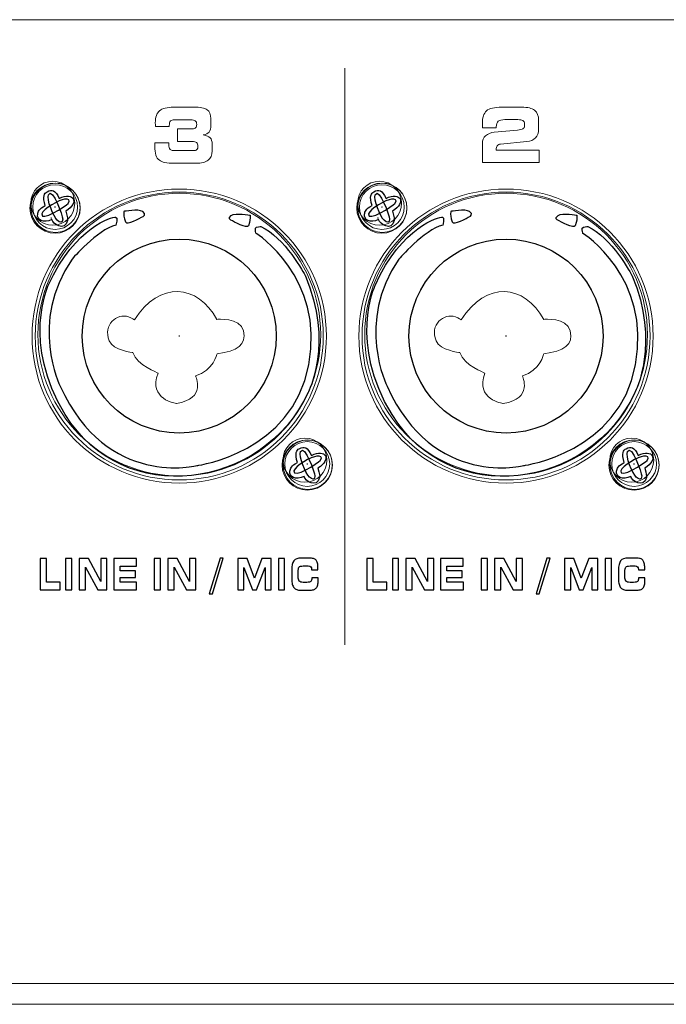
# Model space of a CAD drawing. Units: millimetres. Extents: x 0 to 1543, y -226 to 1051.
# Drawn here: x 568 to 620, y 359 to 438 of the extents above; entities that cross this region are included whole.
import ezdxf

# ---------------------------------------------------------------- set-up
doc = ezdxf.new("R2010")
doc.units = ezdxf.units.MM

msp = doc.modelspace()

# ---------------------------------------------------------------- hatches: boundary and pattern name
at = {"transparency": 33554687}
h = msp.add_hatch(color=256, dxfattribs=at)
edge = h.paths.add_edge_path()
edge.add_arc((570.559, 423.336), 0.0103, 0, 360)
h = msp.add_hatch(color=256, dxfattribs=at)
edge = h.paths.add_edge_path()
edge.add_arc((596.841, 423.336), 0.0103, 0, 360)
h = msp.add_hatch(color=256, dxfattribs=at)
edge = h.paths.add_edge_path()
edge.add_arc((570.247, 422.449), 0.0103, 0, 360)
h = msp.add_hatch(color=256, dxfattribs=at)
edge = h.paths.add_edge_path()
edge.add_arc((596.529, 422.449), 0.0103, 0, 360)
h = msp.add_hatch(color=256, dxfattribs=at)
edge = h.paths.add_edge_path()
edge.add_arc((590.839, 402.658), 0.0103, 0, 360)
h = msp.add_hatch(color=256, dxfattribs=at)
edge = h.paths.add_edge_path()
edge.add_arc((617.121, 402.658), 0.0103, 0, 360)

# ---------------------------------------------------------------- linework, layer by layer
at = {"lineweight": 15}
for p, q in [((656.565, 438.417), (305.311, 438.417)), ((656.565, 360.844), (305.311, 360.844)), ((656.565, 359.176), (305.311, 359.176))]:
    msp.add_line(p, q, dxfattribs=at)
at = {"lineweight": 18}
msp.add_line((593.859, 434.508), (593.859, 388.109), dxfattribs=at)
for centre, radius in [((570.559, 423.336), 0.0103), ((596.841, 423.336), 0.0103), ((570.247, 422.449), 0.0103), ((596.529, 422.449), 0.0103), ((580.543, 412.955), 7.802), ((606.825, 412.955), 7.802), ((590.839, 402.658), 0.0103), ((617.121, 402.658), 0.0103)]:
    msp.add_circle(centre, radius)
at = {"lineweight": 9}
for centre, radius in [((580.543, 412.955), 7.802), ((606.825, 412.955), 7.802), ((580.546, 412.956), 0.0103), ((606.828, 412.956), 0.0103)]:
    msp.add_circle(centre, radius, dxfattribs=at)
for points, knots in [([(578.593, 428.514), (578.593, 428.514), (579.705, 428.511), (579.705, 428.511), (579.704, 428.495), (579.703, 428.475), (579.702, 428.453), (579.701, 428.43), (579.7, 428.4), (579.7, 428.361), (579.7, 428.171), (579.736, 428.044), (579.809, 427.977), (579.882, 427.912), (580.03, 427.878), (580.255, 427.878), (580.255, 427.878), (581.675, 427.878), (581.675, 427.878), (581.805, 427.878), (581.9, 427.905), (581.96, 427.96), (582.021, 428.014), (582.051, 428.102), (582.051, 428.222), (582.051, 428.364), (582.014, 428.467), (581.943, 428.529), (581.871, 428.591), (581.754, 428.623), (581.59, 428.623), (581.59, 428.623), (580.406, 428.623), (580.406, 428.623), (580.406, 428.623), (580.406, 429.627), (580.406, 429.627), (580.406, 429.627), (581.632, 429.627), (581.632, 429.627), (581.733, 429.627), (581.811, 429.658), (581.865, 429.719), (581.92, 429.78), (581.947, 429.867), (581.947, 429.979), (581.947, 430.121), (581.911, 430.221), (581.839, 430.279), (581.766, 430.337), (581.639, 430.366), (581.457, 430.366), (581.457, 430.366), (580.189, 430.366), (580.189, 430.366), (580.016, 430.366), (579.898, 430.332), (579.836, 430.264), (579.774, 430.196), (579.743, 430.072), (579.743, 429.89), (579.743, 429.89), (579.743, 429.834), (579.743, 429.834), (579.743, 429.834), (578.633, 429.834), (578.633, 429.834), (578.628, 429.912), (578.625, 429.972), (578.623, 430.012), (578.621, 430.052), (578.62, 430.088), (578.62, 430.117), (578.62, 430.569), (578.733, 430.892), (578.96, 431.085), (579.187, 431.28), (579.566, 431.377), (580.096, 431.377), (580.096, 431.377), (581.73, 431.377), (581.73, 431.377), (582.23, 431.377), (582.582, 431.307), (582.784, 431.168), (582.986, 431.03), (583.087, 430.791), (583.087, 430.452), (583.087, 430.452), (583.087, 429.938), (583.087, 429.938), (583.087, 429.675), (583.043, 429.488), (582.954, 429.376), (582.866, 429.264), (582.704, 429.186), (582.467, 429.14), (582.735, 429.095), (582.923, 429.018), (583.03, 428.91), (583.137, 428.802), (583.19, 428.636), (583.19, 428.41), (583.19, 428.41), (583.19, 427.857), (583.19, 427.857), (583.19, 427.519), (583.084, 427.269), (582.871, 427.109), (582.658, 426.948), (582.328, 426.867), (581.881, 426.867), (581.881, 426.867), (580.2, 426.867), (580.2, 426.867), (579.842, 426.867), (579.573, 426.885), (579.39, 426.922), (579.206, 426.958), (579.059, 427.02), (578.946, 427.107), (578.82, 427.203), (578.728, 427.34), (578.67, 427.519), (578.612, 427.697), (578.582, 427.93), (578.582, 428.215), (578.582, 428.279), (578.586, 428.372), (578.593, 428.496), (578.593, 428.496), (578.593, 428.514), (578.593, 428.514)], [0, 0, 0, 0, 1, 1, 1, 2, 2, 2, 3, 3, 3, 4, 4, 4, 5, 5, 5, 6, 6, 6, 7, 7, 7, 8, 8, 8, 9, 9, 9, 10, 10, 10, 11, 11, 11, 12, 12, 12, 13, 13, 13, 14, 14, 14, 15, 15, 15, 16, 16, 16, 17, 17, 17, 18, 18, 18, 19, 19, 19, 20, 20, 20, 21, 21, 21, 22, 22, 22, 23, 23, 23, 24, 24, 24, 25, 25, 25, 26, 26, 26, 27, 27, 27, 28, 28, 28, 29, 29, 29, 30, 30, 30, 31, 31, 31, 32, 32, 32, 33, 33, 33, 34, 34, 34, 35, 35, 35, 36, 36, 36, 37, 37, 37, 38, 38, 38, 39, 39, 39, 40, 40, 40, 41, 41, 41, 42, 42, 42, 43, 43, 43, 44, 44, 44, 44]), ([(609.49, 426.922), (609.49, 426.922), (604.924, 426.922), (604.924, 426.922), (604.924, 426.922), (604.924, 428.471), (604.924, 428.471), (604.924, 428.714), (605.01, 428.918), (605.185, 429.08), (605.358, 429.241), (605.592, 429.335), (605.885, 429.36), (605.885, 429.36), (607.741, 429.531), (607.741, 429.531), (607.959, 429.552), (608.109, 429.586), (608.19, 429.634), (608.271, 429.682), (608.31, 429.757), (608.31, 429.858), (608.31, 429.858), (608.31, 430.083), (608.31, 430.083), (608.31, 430.178), (608.266, 430.251), (608.177, 430.3), (608.087, 430.348), (607.953, 430.372), (607.775, 430.372), (607.775, 430.372), (606.744, 430.372), (606.744, 430.372), (606.482, 430.372), (606.3, 430.328), (606.196, 430.239), (606.093, 430.15), (606.042, 430), (606.042, 429.786), (606.042, 429.78), (606.042, 429.773), (606.044, 429.763), (606.046, 429.753), (606.047, 429.744), (606.047, 429.735), (606.047, 429.73), (606.046, 429.726), (606.045, 429.722), (606.044, 429.717), (606.043, 429.714), (606.042, 429.712), (606.042, 429.712), (604.924, 429.712), (604.924, 429.712), (604.924, 429.712), (604.924, 430.023), (604.924, 430.023), (604.924, 430.532), (605.034, 430.885), (605.256, 431.081), (605.478, 431.278), (605.89, 431.377), (606.492, 431.377), (606.492, 431.377), (608.093, 431.377), (608.093, 431.377), (608.567, 431.377), (608.911, 431.293), (609.128, 431.126), (609.343, 430.959), (609.45, 430.691), (609.45, 430.325), (609.45, 430.325), (609.45, 429.598), (609.45, 429.598), (609.45, 429.313), (609.367, 429.084), (609.202, 428.908), (609.035, 428.733), (608.804, 428.631), (608.507, 428.604), (608.507, 428.604), (606.394, 428.406), (606.394, 428.406), (606.272, 428.394), (606.183, 428.351), (606.127, 428.277), (606.069, 428.203), (606.042, 428.092), (606.042, 427.944), (606.042, 427.944), (606.042, 427.921), (606.042, 427.921), (606.042, 427.921), (609.49, 427.921), (609.49, 427.921), (609.49, 427.921), (609.49, 426.922), (609.49, 426.922)], [0, 0, 0, 0, 1, 1, 1, 2, 2, 2, 3, 3, 3, 4, 4, 4, 5, 5, 5, 6, 6, 6, 7, 7, 7, 8, 8, 8, 9, 9, 9, 10, 10, 10, 11, 11, 11, 12, 12, 12, 13, 13, 13, 14, 14, 14, 15, 15, 15, 16, 16, 16, 17, 17, 17, 18, 18, 18, 19, 19, 19, 20, 20, 20, 21, 21, 21, 22, 22, 22, 23, 23, 23, 24, 24, 24, 25, 25, 25, 26, 26, 26, 27, 27, 27, 28, 28, 28, 29, 29, 29, 30, 30, 30, 31, 31, 31, 32, 32, 32, 33, 33, 33, 33]), ([(570.559, 425.27), (571.674, 425.27), (572.579, 424.366), (572.579, 423.251), (572.579, 422.136), (571.674, 421.232), (570.559, 421.232), (569.444, 421.232), (568.54, 422.136), (568.54, 423.251), (568.54, 424.366), (569.444, 425.27), (570.559, 425.27)], [0, 0, 0, 0, 1, 1, 1, 2, 2, 2, 3, 3, 3, 4, 4, 4, 4]), ([(572.142, 423.646), (572.142, 424.622), (571.351, 425.415), (570.374, 425.415), (569.397, 425.415), (568.604, 424.622), (568.604, 423.646), (568.604, 422.669), (569.397, 421.877), (570.374, 421.877), (571.351, 421.877), (572.142, 422.669), (572.142, 423.646)], [0, 0, 0, 0, 1, 1, 1, 2, 2, 2, 3, 3, 3, 4, 4, 4, 4]), ([(570.595, 425.258), (571.688, 425.258), (572.574, 424.371), (572.574, 423.278), (572.574, 422.185), (571.688, 421.298), (570.595, 421.298), (569.502, 421.298), (568.616, 422.185), (568.616, 423.278), (568.616, 424.371), (569.502, 425.258), (570.595, 425.258)], [0, 0, 0, 0, 1, 1, 1, 2, 2, 2, 3, 3, 3, 4, 4, 4, 4]), ([(580.543, 424.79), (587.079, 424.79), (592.379, 419.49), (592.379, 412.955), (592.379, 406.419), (587.079, 401.119), (580.543, 401.119), (574.008, 401.119), (568.707, 406.419), (568.707, 412.955), (568.707, 419.49), (574.008, 424.79), (580.543, 424.79)], [0, 0, 0, 0, 1, 1, 1, 2, 2, 2, 3, 3, 3, 4, 4, 4, 4]), ([(572.365, 423.338), (572.365, 424.333), (571.558, 425.14), (570.563, 425.14), (569.567, 425.14), (568.761, 424.333), (568.761, 423.338), (568.761, 422.343), (569.567, 421.536), (570.563, 421.536), (571.558, 421.536), (572.365, 422.343), (572.365, 423.338)], [0, 0, 0, 0, 1, 1, 1, 2, 2, 2, 3, 3, 3, 4, 4, 4, 4]), ([(570.028, 424.334), (569.85, 423.978), (570.443, 422.544), (570.741, 422.277), (570.952, 422.088), (571.171, 421.986), (571.177, 422.376), (571.18, 422.593), (570.354, 424.987), (570.028, 424.334)], [0, 0, 0, 0, 1, 1, 1, 2, 2, 2, 3, 3, 3, 3]), ([(596.841, 425.27), (597.956, 425.27), (598.86, 424.366), (598.86, 423.251), (598.86, 422.136), (597.956, 421.232), (596.841, 421.232), (595.726, 421.232), (594.822, 422.136), (594.822, 423.251), (594.822, 424.366), (595.726, 425.27), (596.841, 425.27)], [0, 0, 0, 0, 1, 1, 1, 2, 2, 2, 3, 3, 3, 4, 4, 4, 4]), ([(598.424, 423.646), (598.424, 424.622), (597.632, 425.415), (596.655, 425.415), (595.678, 425.415), (594.886, 424.622), (594.886, 423.646), (594.886, 422.669), (595.678, 421.877), (596.655, 421.877), (597.632, 421.877), (598.424, 422.669), (598.424, 423.646)], [0, 0, 0, 0, 1, 1, 1, 2, 2, 2, 3, 3, 3, 4, 4, 4, 4]), ([(596.877, 425.258), (597.97, 425.258), (598.856, 424.371), (598.856, 423.278), (598.856, 422.185), (597.97, 421.298), (596.877, 421.298), (595.784, 421.298), (594.898, 422.185), (594.898, 423.278), (594.898, 424.371), (595.784, 425.258), (596.877, 425.258)], [0, 0, 0, 0, 1, 1, 1, 2, 2, 2, 3, 3, 3, 4, 4, 4, 4]), ([(606.825, 424.79), (613.36, 424.79), (618.66, 419.49), (618.66, 412.955), (618.66, 406.419), (613.36, 401.119), (606.825, 401.119), (600.289, 401.119), (594.989, 406.419), (594.989, 412.955), (594.989, 419.49), (600.289, 424.79), (606.825, 424.79)], [0, 0, 0, 0, 1, 1, 1, 2, 2, 2, 3, 3, 3, 4, 4, 4, 4]), ([(598.646, 423.338), (598.646, 424.333), (597.84, 425.14), (596.845, 425.14), (595.849, 425.14), (595.043, 424.333), (595.043, 423.338), (595.043, 422.343), (595.849, 421.536), (596.845, 421.536), (597.84, 421.536), (598.646, 422.343), (598.646, 423.338)], [0, 0, 0, 0, 1, 1, 1, 2, 2, 2, 3, 3, 3, 4, 4, 4, 4]), ([(596.31, 424.334), (596.131, 423.978), (596.724, 422.544), (597.023, 422.277), (597.234, 422.088), (597.453, 421.986), (597.459, 422.376), (597.462, 422.593), (596.636, 424.987), (596.31, 424.334)], [0, 0, 0, 0, 1, 1, 1, 2, 2, 2, 3, 3, 3, 3]), ([(592.13, 412.956), (592.13, 419.353), (586.944, 424.54), (580.546, 424.54), (574.149, 424.54), (568.963, 419.353), (568.963, 412.956), (568.963, 406.559), (574.149, 401.373), (580.546, 401.373), (586.944, 401.373), (592.13, 406.559), (592.13, 412.956)], [0, 0, 0, 0, 1, 1, 1, 2, 2, 2, 3, 3, 3, 4, 4, 4, 4]), ([(592.13, 412.956), (592.13, 419.353), (586.944, 424.54), (580.546, 424.54), (574.149, 424.54), (568.963, 419.353), (568.963, 412.956), (568.963, 406.559), (574.149, 401.373), (580.546, 401.373), (586.944, 401.373), (592.13, 406.559), (592.13, 412.956)], [0, 0, 0, 0, 1, 1, 1, 2, 2, 2, 3, 3, 3, 4, 4, 4, 4]), ([(591.922, 413.075), (591.922, 419.356), (586.831, 424.447), (580.55, 424.447), (574.27, 424.447), (569.178, 419.356), (569.178, 413.075), (569.178, 406.795), (574.27, 401.703), (580.55, 401.703), (586.83, 401.703), (591.922, 406.794), (591.922, 413.075)], [0, 0, 0, 0, 1, 1, 1, 2, 2, 2, 3, 3, 3, 4, 4, 4, 4]), ([(569.493, 422.791), (569.573, 423.181), (570.927, 423.941), (571.327, 423.967), (571.609, 423.984), (571.844, 423.93), (571.607, 423.619), (571.476, 423.447), (569.346, 422.077), (569.493, 422.791)], [0, 0, 0, 0, 1, 1, 1, 2, 2, 2, 3, 3, 3, 3]), ([(618.412, 412.956), (618.412, 419.353), (613.226, 424.54), (606.828, 424.54), (600.431, 424.54), (595.245, 419.353), (595.245, 412.956), (595.245, 406.559), (600.431, 401.373), (606.828, 401.373), (613.226, 401.373), (618.412, 406.559), (618.412, 412.956)], [0, 0, 0, 0, 1, 1, 1, 2, 2, 2, 3, 3, 3, 4, 4, 4, 4]), ([(618.412, 412.956), (618.412, 419.353), (613.226, 424.54), (606.828, 424.54), (600.431, 424.54), (595.245, 419.353), (595.245, 412.956), (595.245, 406.559), (600.431, 401.373), (606.828, 401.373), (613.226, 401.373), (618.412, 406.559), (618.412, 412.956)], [0, 0, 0, 0, 1, 1, 1, 2, 2, 2, 3, 3, 3, 4, 4, 4, 4]), ([(618.204, 413.075), (618.204, 419.356), (613.112, 424.447), (606.832, 424.447), (600.551, 424.447), (595.46, 419.356), (595.46, 413.075), (595.46, 406.795), (600.551, 401.703), (606.832, 401.703), (613.112, 401.703), (618.203, 406.794), (618.204, 413.075)], [0, 0, 0, 0, 1, 1, 1, 2, 2, 2, 3, 3, 3, 4, 4, 4, 4]), ([(595.775, 422.791), (595.855, 423.181), (597.208, 423.941), (597.608, 423.967), (597.891, 423.984), (598.126, 423.93), (597.889, 423.619), (597.757, 423.447), (595.628, 422.077), (595.775, 422.791)], [0, 0, 0, 0, 1, 1, 1, 2, 2, 2, 3, 3, 3, 3]), ([(570.573, 423.338), (570.573, 423.344), (570.568, 423.348), (570.563, 423.348), (570.557, 423.348), (570.553, 423.344), (570.553, 423.338), (570.553, 423.332), (570.557, 423.328), (570.563, 423.328), (570.568, 423.328), (570.573, 423.332), (570.573, 423.338)], [0, 0, 0, 0, 1, 1, 1, 2, 2, 2, 3, 3, 3, 4, 4, 4, 4]), ([(596.855, 423.338), (596.855, 423.344), (596.85, 423.348), (596.845, 423.348), (596.839, 423.348), (596.834, 423.344), (596.834, 423.338), (596.834, 423.332), (596.839, 423.328), (596.845, 423.328), (596.85, 423.328), (596.855, 423.332), (596.855, 423.338)], [0, 0, 0, 0, 1, 1, 1, 2, 2, 2, 3, 3, 3, 4, 4, 4, 4]), ([(570.26, 422.451), (570.26, 422.457), (570.256, 422.461), (570.25, 422.461), (570.244, 422.461), (570.24, 422.457), (570.24, 422.451), (570.24, 422.445), (570.244, 422.441), (570.25, 422.441), (570.256, 422.441), (570.26, 422.445), (570.26, 422.451)], [0, 0, 0, 0, 1, 1, 1, 2, 2, 2, 3, 3, 3, 4, 4, 4, 4]), ([(596.542, 422.451), (596.542, 422.457), (596.537, 422.461), (596.532, 422.461), (596.526, 422.461), (596.522, 422.457), (596.522, 422.451), (596.522, 422.445), (596.526, 422.441), (596.532, 422.441), (596.537, 422.441), (596.542, 422.445), (596.542, 422.451)], [0, 0, 0, 0, 1, 1, 1, 2, 2, 2, 3, 3, 3, 4, 4, 4, 4]), ([(576.936, 414.255), (578.946, 417.443), (582.052, 417.118), (583.577, 414.301), (583.577, 414.301), (585.433, 414.487), (585.712, 413.372), (585.991, 412.257), (585.21, 411.725), (583.585, 411.539), (583.585, 411.539), (583.297, 410.167), (581.857, 409.75), (581.857, 409.75), (582.773, 407.901), (580.312, 407.53), (580.312, 407.53), (578.025, 407.845), (578.838, 409.981), (578.838, 409.981), (577.166, 410.586), (576.818, 411.63), (576.818, 411.63), (575.239, 411.793), (574.914, 412.582), (574.383, 413.871), (575.547, 414.812), (576.469, 414.509), (576.75, 414.417), (576.936, 414.255), (576.936, 414.255)], [0, 0, 0, 0, 1, 1, 1, 2, 2, 2, 3, 3, 3, 4, 4, 4, 5, 5, 5, 6, 6, 6, 7, 7, 7, 8, 8, 8, 9, 9, 9, 10, 10, 10, 10]), ([(603.218, 414.255), (605.228, 417.443), (608.333, 417.118), (609.858, 414.301), (609.858, 414.301), (611.715, 414.487), (611.994, 413.372), (612.272, 412.257), (611.492, 411.725), (609.867, 411.539), (609.867, 411.539), (609.579, 410.167), (608.139, 409.75), (608.139, 409.75), (609.055, 407.901), (606.594, 407.53), (606.594, 407.53), (604.307, 407.845), (605.12, 409.981), (605.12, 409.981), (603.448, 410.586), (603.1, 411.63), (603.1, 411.63), (601.521, 411.793), (601.196, 412.582), (600.665, 413.871), (601.828, 414.812), (602.751, 414.509), (603.032, 414.417), (603.218, 414.255), (603.218, 414.255)], [0, 0, 0, 0, 1, 1, 1, 2, 2, 2, 3, 3, 3, 4, 4, 4, 5, 5, 5, 6, 6, 6, 7, 7, 7, 8, 8, 8, 9, 9, 9, 10, 10, 10, 10]), ([(590.839, 404.592), (591.954, 404.592), (592.859, 403.688), (592.859, 402.573), (592.859, 401.458), (591.954, 400.554), (590.839, 400.554), (589.724, 400.554), (588.82, 401.458), (588.82, 402.573), (588.82, 403.688), (589.724, 404.592), (590.839, 404.592)], [0, 0, 0, 0, 1, 1, 1, 2, 2, 2, 3, 3, 3, 4, 4, 4, 4]), ([(592.422, 402.968), (592.422, 403.944), (591.631, 404.737), (590.654, 404.737), (589.677, 404.737), (588.884, 403.944), (588.884, 402.968), (588.884, 401.99), (589.677, 401.199), (590.654, 401.199), (591.631, 401.199), (592.422, 401.99), (592.422, 402.968)], [0, 0, 0, 0, 1, 1, 1, 2, 2, 2, 3, 3, 3, 4, 4, 4, 4]), ([(590.875, 404.579), (591.968, 404.579), (592.855, 403.693), (592.855, 402.599), (592.855, 401.507), (591.968, 400.62), (590.875, 400.62), (589.782, 400.62), (588.896, 401.507), (588.896, 402.599), (588.896, 403.693), (589.782, 404.579), (590.875, 404.579)], [0, 0, 0, 0, 1, 1, 1, 2, 2, 2, 3, 3, 3, 4, 4, 4, 4]), ([(592.645, 402.66), (592.645, 403.655), (591.838, 404.462), (590.843, 404.462), (589.847, 404.462), (589.041, 403.655), (589.041, 402.66), (589.041, 401.664), (589.847, 400.858), (590.843, 400.858), (591.838, 400.858), (592.645, 401.664), (592.645, 402.66)], [0, 0, 0, 0, 1, 1, 1, 2, 2, 2, 3, 3, 3, 4, 4, 4, 4]), ([(590.308, 403.656), (590.13, 403.3), (590.723, 401.866), (591.021, 401.599), (591.232, 401.41), (591.451, 401.308), (591.457, 401.698), (591.46, 401.915), (590.634, 404.309), (590.308, 403.656)], [0, 0, 0, 0, 1, 1, 1, 2, 2, 2, 3, 3, 3, 3]), ([(617.121, 404.592), (618.236, 404.592), (619.14, 403.688), (619.14, 402.573), (619.14, 401.458), (618.236, 400.554), (617.121, 400.554), (616.006, 400.554), (615.102, 401.458), (615.102, 402.573), (615.102, 403.688), (616.006, 404.592), (617.121, 404.592)], [0, 0, 0, 0, 1, 1, 1, 2, 2, 2, 3, 3, 3, 4, 4, 4, 4]), ([(618.704, 402.968), (618.704, 403.944), (617.912, 404.737), (616.935, 404.737), (615.958, 404.737), (615.166, 403.944), (615.166, 402.968), (615.166, 401.99), (615.958, 401.199), (616.935, 401.199), (617.912, 401.199), (618.704, 401.99), (618.704, 402.968)], [0, 0, 0, 0, 1, 1, 1, 2, 2, 2, 3, 3, 3, 4, 4, 4, 4]), ([(617.157, 404.579), (618.25, 404.579), (619.136, 403.693), (619.136, 402.599), (619.136, 401.507), (618.25, 400.62), (617.157, 400.62), (616.064, 400.62), (615.178, 401.507), (615.178, 402.599), (615.178, 403.693), (616.064, 404.579), (617.157, 404.579)], [0, 0, 0, 0, 1, 1, 1, 2, 2, 2, 3, 3, 3, 4, 4, 4, 4]), ([(618.926, 402.66), (618.926, 403.655), (618.12, 404.462), (617.125, 404.462), (616.129, 404.462), (615.323, 403.655), (615.323, 402.66), (615.323, 401.664), (616.129, 400.858), (617.125, 400.858), (618.12, 400.858), (618.926, 401.664), (618.926, 402.66)], [0, 0, 0, 0, 1, 1, 1, 2, 2, 2, 3, 3, 3, 4, 4, 4, 4]), ([(616.59, 403.656), (616.411, 403.3), (617.004, 401.866), (617.303, 401.599), (617.514, 401.41), (617.733, 401.308), (617.739, 401.698), (617.742, 401.915), (616.916, 404.309), (616.59, 403.656)], [0, 0, 0, 0, 1, 1, 1, 2, 2, 2, 3, 3, 3, 3]), ([(589.773, 402.113), (589.853, 402.503), (591.207, 403.263), (591.607, 403.289), (591.889, 403.306), (592.124, 403.251), (591.887, 402.941), (591.756, 402.768), (589.626, 401.398), (589.773, 402.113)], [0, 0, 0, 0, 1, 1, 1, 2, 2, 2, 3, 3, 3, 3]), ([(590.853, 402.66), (590.853, 402.665), (590.848, 402.67), (590.843, 402.67), (590.837, 402.67), (590.833, 402.665), (590.833, 402.66), (590.833, 402.654), (590.837, 402.649), (590.843, 402.649), (590.848, 402.649), (590.853, 402.654), (590.853, 402.66)], [0, 0, 0, 0, 1, 1, 1, 2, 2, 2, 3, 3, 3, 4, 4, 4, 4]), ([(616.055, 402.113), (616.135, 402.503), (617.488, 403.263), (617.888, 403.289), (618.171, 403.306), (618.406, 403.251), (618.169, 402.941), (618.037, 402.768), (615.908, 401.398), (616.055, 402.113)], [0, 0, 0, 0, 1, 1, 1, 2, 2, 2, 3, 3, 3, 3]), ([(617.135, 402.66), (617.135, 402.665), (617.13, 402.67), (617.125, 402.67), (617.119, 402.67), (617.114, 402.665), (617.114, 402.66), (617.114, 402.654), (617.119, 402.649), (617.125, 402.649), (617.13, 402.649), (617.135, 402.654), (617.135, 402.66)], [0, 0, 0, 0, 1, 1, 1, 2, 2, 2, 3, 3, 3, 4, 4, 4, 4])]:
    msp.add_open_spline(points, degree=3, knots=knots, dxfattribs=at)
for points, knots in [([(569.919, 424.57), (569.711, 424.448), (569.532, 424.212), (569.771, 423.451), (569.252, 423.2), (569.205, 422.979), (569.16, 422.758), (569.069, 422.315), (569.645, 422.006), (570.302, 422.337), (570.37, 421.946), (571.341, 421.364), (571.555, 422.251), (571.578, 422.344), (571.552, 422.516), (571.42, 423.006), (572.555, 423.696), (572.058, 424.609), (570.896, 424.034), (570.585, 424.7), (570.31, 424.802), (569.919, 424.57), (569.919, 424.57), (569.919, 424.57), (569.919, 424.57)], [0, 0, 0, 0, 1, 1, 1, 2, 2, 2, 3, 3, 3, 4, 4, 4, 5, 5, 5, 6, 6, 6, 7, 7, 7, 8, 8, 8, 8]), ([(570.028, 424.334), (569.85, 423.978), (570.443, 422.544), (570.741, 422.277), (570.952, 422.088), (571.171, 421.986), (571.177, 422.376), (571.18, 422.593), (570.354, 424.987), (570.028, 424.334), (570.028, 424.334), (570.028, 424.334), (570.028, 424.334)], [0, 0, 0, 0, 1, 1, 1, 2, 2, 2, 3, 3, 3, 4, 4, 4, 4]), ([(596.2, 424.57), (595.993, 424.448), (595.814, 424.212), (596.053, 423.451), (595.534, 423.2), (595.486, 422.979), (595.442, 422.758), (595.351, 422.315), (595.927, 422.006), (596.584, 422.337), (596.652, 421.946), (597.622, 421.364), (597.837, 422.251), (597.859, 422.344), (597.834, 422.516), (597.702, 423.006), (598.837, 423.696), (598.34, 424.609), (597.178, 424.034), (596.867, 424.7), (596.591, 424.802), (596.2, 424.57), (596.2, 424.57), (596.2, 424.57), (596.2, 424.57)], [0, 0, 0, 0, 1, 1, 1, 2, 2, 2, 3, 3, 3, 4, 4, 4, 5, 5, 5, 6, 6, 6, 7, 7, 7, 8, 8, 8, 8]), ([(596.31, 424.334), (596.131, 423.978), (596.724, 422.544), (597.023, 422.277), (597.234, 422.088), (597.453, 421.986), (597.459, 422.376), (597.462, 422.593), (596.636, 424.987), (596.31, 424.334), (596.31, 424.334), (596.31, 424.334), (596.31, 424.334)], [0, 0, 0, 0, 1, 1, 1, 2, 2, 2, 3, 3, 3, 4, 4, 4, 4]), ([(569.493, 422.791), (569.573, 423.181), (570.927, 423.941), (571.327, 423.967), (571.609, 423.984), (571.844, 423.93), (571.607, 423.619), (571.476, 423.447), (569.346, 422.077), (569.493, 422.791), (569.493, 422.791), (569.493, 422.791), (569.493, 422.791)], [0, 0, 0, 0, 1, 1, 1, 2, 2, 2, 3, 3, 3, 4, 4, 4, 4]), ([(595.775, 422.791), (595.855, 423.181), (597.208, 423.941), (597.608, 423.967), (597.891, 423.984), (598.126, 423.93), (597.889, 423.619), (597.757, 423.447), (595.628, 422.077), (595.775, 422.791), (595.775, 422.791), (595.775, 422.791), (595.775, 422.791)], [0, 0, 0, 0, 1, 1, 1, 2, 2, 2, 3, 3, 3, 4, 4, 4, 4]), ([(576.096, 422.986), (576.096, 422.986), (577.256, 423.207), (577.605, 422.975), (577.953, 422.743), (577.633, 422.586), (577.633, 422.586), (577.41, 422.478), (576.312, 421.852), (576.218, 422.139), (576.083, 422.55), (576.075, 422.654), (576.096, 422.986)], [0, 0, 0, 0, 1, 1, 1, 2, 2, 2, 3, 3, 3, 4, 4, 4, 4]), ([(602.378, 422.986), (602.378, 422.986), (603.538, 423.207), (603.887, 422.975), (604.235, 422.743), (603.915, 422.586), (603.915, 422.586), (603.691, 422.478), (602.593, 421.852), (602.5, 422.139), (602.365, 422.55), (602.357, 422.654), (602.378, 422.986)], [0, 0, 0, 0, 1, 1, 1, 2, 2, 2, 3, 3, 3, 4, 4, 4, 4]), ([(586.724, 421.222), (586.724, 421.222), (592.287, 417.711), (590.96, 410.643), (589.634, 403.574), (582.03, 402.547), (582.03, 402.547), (582.03, 402.547), (574.726, 400.628), (570.978, 408.917), (570.978, 408.917), (568.392, 414.059), (571.935, 419.156), (571.935, 419.156), (573.957, 421.511), (575.455, 421.885), (575.455, 421.885), (575.66, 422.529), (575.427, 422.536), (575.196, 422.543), (572.201, 421.842), (570.013, 417.03), (570.013, 417.03), (567.852, 412.38), (571.379, 406.632), (576.021, 399.067), (587.269, 400.538), (590.907, 408.408), (590.907, 408.408), (593.01, 412.393), (590.665, 417.852), (590.665, 417.852), (588.993, 420.968), (587.112, 421.768), (587.112, 421.768), (586.718, 421.792), (586.678, 421.63), (586.638, 421.469), (586.724, 421.222), (586.724, 421.222)], [0, 0, 0, 0, 1, 1, 1, 2, 2, 2, 3, 3, 3, 4, 4, 4, 5, 5, 5, 6, 6, 6, 7, 7, 7, 8, 8, 8, 9, 9, 9, 10, 10, 10, 11, 11, 11, 12, 12, 12, 13, 13, 13, 13]), ([(586.237, 422.681), (586.237, 422.681), (585.077, 422.901), (584.728, 422.669), (584.38, 422.437), (584.7, 422.28), (584.7, 422.28), (584.923, 422.173), (586.021, 421.546), (586.116, 421.833), (586.25, 422.245), (586.258, 422.348), (586.237, 422.681)], [0, 0, 0, 0, 1, 1, 1, 2, 2, 2, 3, 3, 3, 4, 4, 4, 4]), ([(613.006, 421.222), (613.006, 421.222), (618.568, 417.711), (617.242, 410.643), (615.915, 403.574), (608.312, 402.547), (608.312, 402.547), (608.312, 402.547), (601.007, 400.628), (597.26, 408.917), (597.26, 408.917), (594.673, 414.059), (598.217, 419.156), (598.217, 419.156), (600.238, 421.511), (601.736, 421.885), (601.736, 421.885), (601.941, 422.529), (601.709, 422.536), (601.477, 422.543), (598.483, 421.842), (596.295, 417.03), (596.295, 417.03), (594.134, 412.38), (597.661, 406.632), (602.302, 399.067), (613.551, 400.538), (617.188, 408.408), (617.188, 408.408), (619.292, 412.393), (616.947, 417.852), (616.947, 417.852), (615.274, 420.968), (613.394, 421.768), (613.394, 421.768), (612.999, 421.792), (612.96, 421.63), (612.92, 421.469), (613.006, 421.222), (613.006, 421.222)], [0, 0, 0, 0, 1, 1, 1, 2, 2, 2, 3, 3, 3, 4, 4, 4, 5, 5, 5, 6, 6, 6, 7, 7, 7, 8, 8, 8, 9, 9, 9, 10, 10, 10, 11, 11, 11, 12, 12, 12, 13, 13, 13, 13]), ([(612.519, 422.681), (612.519, 422.681), (611.358, 422.901), (611.01, 422.669), (610.662, 422.437), (610.981, 422.28), (610.981, 422.28), (611.205, 422.173), (612.303, 421.546), (612.397, 421.833), (612.532, 422.245), (612.539, 422.348), (612.519, 422.681)], [0, 0, 0, 0, 1, 1, 1, 2, 2, 2, 3, 3, 3, 4, 4, 4, 4]), ([(580.553, 412.955), (580.553, 412.96), (580.549, 412.965), (580.543, 412.965), (580.538, 412.965), (580.533, 412.96), (580.533, 412.955), (580.533, 412.949), (580.538, 412.944), (580.543, 412.944), (580.549, 412.944), (580.553, 412.949), (580.553, 412.955)], [0, 0, 0, 0, 1, 1, 1, 2, 2, 2, 3, 3, 3, 4, 4, 4, 4]), ([(606.835, 412.955), (606.835, 412.96), (606.831, 412.965), (606.825, 412.965), (606.819, 412.965), (606.815, 412.96), (606.815, 412.955), (606.815, 412.949), (606.819, 412.944), (606.825, 412.944), (606.831, 412.944), (606.835, 412.949), (606.835, 412.955)], [0, 0, 0, 0, 1, 1, 1, 2, 2, 2, 3, 3, 3, 4, 4, 4, 4]), ([(590.308, 403.656), (590.13, 403.3), (590.723, 401.866), (591.021, 401.599), (591.232, 401.41), (591.451, 401.308), (591.457, 401.698), (591.46, 401.915), (590.634, 404.309), (590.308, 403.656), (590.308, 403.656), (590.308, 403.656), (590.308, 403.656)], [0, 0, 0, 0, 1, 1, 1, 2, 2, 2, 3, 3, 3, 4, 4, 4, 4]), ([(616.59, 403.656), (616.411, 403.3), (617.004, 401.866), (617.303, 401.599), (617.514, 401.41), (617.733, 401.308), (617.739, 401.698), (617.742, 401.915), (616.916, 404.309), (616.59, 403.656), (616.59, 403.656), (616.59, 403.656), (616.59, 403.656)], [0, 0, 0, 0, 1, 1, 1, 2, 2, 2, 3, 3, 3, 4, 4, 4, 4]), ([(590.199, 403.892), (589.991, 403.77), (589.812, 403.534), (590.051, 402.773), (589.532, 402.522), (589.485, 402.301), (589.44, 402.08), (589.349, 401.636), (589.925, 401.327), (590.582, 401.659), (590.65, 401.268), (591.621, 400.686), (591.835, 401.573), (591.858, 401.666), (591.832, 401.838), (591.7, 402.327), (592.835, 403.018), (592.338, 403.93), (591.176, 403.356), (590.865, 404.022), (590.59, 404.124), (590.199, 403.892), (590.199, 403.892), (590.199, 403.892), (590.199, 403.892)], [0, 0, 0, 0, 1, 1, 1, 2, 2, 2, 3, 3, 3, 4, 4, 4, 5, 5, 5, 6, 6, 6, 7, 7, 7, 8, 8, 8, 8]), ([(616.48, 403.892), (616.273, 403.77), (616.094, 403.534), (616.333, 402.773), (615.814, 402.522), (615.766, 402.301), (615.722, 402.08), (615.631, 401.636), (616.207, 401.327), (616.864, 401.659), (616.932, 401.268), (617.902, 400.686), (618.117, 401.573), (618.139, 401.666), (618.114, 401.838), (617.982, 402.327), (619.117, 403.018), (618.62, 403.93), (617.458, 403.356), (617.147, 404.022), (616.871, 404.124), (616.48, 403.892), (616.48, 403.892), (616.48, 403.892), (616.48, 403.892)], [0, 0, 0, 0, 1, 1, 1, 2, 2, 2, 3, 3, 3, 4, 4, 4, 5, 5, 5, 6, 6, 6, 7, 7, 7, 8, 8, 8, 8]), ([(589.773, 402.113), (589.853, 402.503), (591.207, 403.263), (591.607, 403.289), (591.889, 403.306), (592.124, 403.251), (591.887, 402.941), (591.756, 402.768), (589.626, 401.398), (589.773, 402.113), (589.773, 402.113), (589.773, 402.113), (589.773, 402.113)], [0, 0, 0, 0, 1, 1, 1, 2, 2, 2, 3, 3, 3, 4, 4, 4, 4]), ([(616.055, 402.113), (616.135, 402.503), (617.488, 403.263), (617.888, 403.289), (618.171, 403.306), (618.406, 403.251), (618.169, 402.941), (618.037, 402.768), (615.908, 401.398), (616.055, 402.113), (616.055, 402.113), (616.055, 402.113), (616.055, 402.113)], [0, 0, 0, 0, 1, 1, 1, 2, 2, 2, 3, 3, 3, 4, 4, 4, 4]), ([(569.858, 393.145), (569.858, 393.145), (570.962, 393.145), (570.962, 393.145), (570.962, 393.145), (570.962, 392.537), (570.962, 392.537), (570.962, 392.537), (569.352, 392.537), (569.352, 392.537), (569.352, 392.537), (569.352, 395.052), (569.352, 395.052), (569.352, 395.052), (569.858, 395.052), (569.858, 395.052), (569.858, 395.052), (569.858, 393.145), (569.858, 393.145), (569.858, 393.145), (569.858, 393.145), (569.858, 393.145)], [0, 0, 0, 0, 1, 1, 1, 2, 2, 2, 3, 3, 3, 4, 4, 4, 5, 5, 5, 6, 6, 6, 7, 7, 7, 7]), ([(571.91, 392.537), (571.91, 392.537), (571.404, 392.537), (571.404, 392.537), (571.404, 392.537), (571.404, 395.052), (571.404, 395.052), (571.404, 395.052), (571.91, 395.052), (571.91, 395.052), (571.91, 395.052), (571.91, 392.537), (571.91, 392.537), (571.91, 392.537), (571.91, 392.537), (571.91, 392.537)], [0, 0, 0, 0, 1, 1, 1, 2, 2, 2, 3, 3, 3, 4, 4, 4, 5, 5, 5, 5]), ([(574.735, 392.537), (574.735, 392.537), (573.993, 392.537), (573.993, 392.537), (573.993, 392.537), (572.999, 394.367), (572.999, 394.367), (572.999, 394.367), (572.999, 392.537), (572.999, 392.537), (572.999, 392.537), (572.494, 392.537), (572.494, 392.537), (572.494, 392.537), (572.494, 395.052), (572.494, 395.052), (572.494, 395.052), (573.243, 395.052), (573.243, 395.052), (573.243, 395.052), (574.231, 393.208), (574.231, 393.208), (574.231, 393.208), (574.231, 395.052), (574.231, 395.052), (574.231, 395.052), (574.735, 395.052), (574.735, 395.052), (574.735, 395.052), (574.735, 392.537), (574.735, 392.537), (574.735, 392.537), (574.735, 392.537), (574.735, 392.537)], [0, 0, 0, 0, 1, 1, 1, 2, 2, 2, 3, 3, 3, 4, 4, 4, 5, 5, 5, 6, 6, 6, 7, 7, 7, 8, 8, 8, 9, 9, 9, 10, 10, 10, 11, 11, 11, 11]), ([(577.095, 394.439), (577.095, 394.439), (575.789, 394.439), (575.789, 394.439), (575.789, 394.439), (575.789, 394.058), (575.789, 394.058), (575.789, 394.058), (577.02, 394.058), (577.02, 394.058), (577.02, 394.058), (577.02, 393.53), (577.02, 393.53), (577.02, 393.53), (575.789, 393.53), (575.789, 393.53), (575.789, 393.53), (575.789, 393.145), (575.789, 393.145), (575.789, 393.145), (577.115, 393.145), (577.115, 393.145), (577.115, 393.145), (577.115, 392.537), (577.115, 392.537), (577.115, 392.537), (575.284, 392.537), (575.284, 392.537), (575.284, 392.537), (575.284, 395.052), (575.284, 395.052), (575.284, 395.052), (577.095, 395.052), (577.095, 395.052), (577.095, 395.052), (577.095, 394.439), (577.095, 394.439), (577.095, 394.439), (577.095, 394.439), (577.095, 394.439)], [0, 0, 0, 0, 1, 1, 1, 2, 2, 2, 3, 3, 3, 4, 4, 4, 5, 5, 5, 6, 6, 6, 7, 7, 7, 8, 8, 8, 9, 9, 9, 10, 10, 10, 11, 11, 11, 12, 12, 12, 13, 13, 13, 13]), ([(579.046, 392.537), (579.046, 392.537), (578.54, 392.537), (578.54, 392.537), (578.54, 392.537), (578.54, 395.052), (578.54, 395.052), (578.54, 395.052), (579.046, 395.052), (579.046, 395.052), (579.046, 395.052), (579.046, 392.537), (579.046, 392.537), (579.046, 392.537), (579.046, 392.537), (579.046, 392.537)], [0, 0, 0, 0, 1, 1, 1, 2, 2, 2, 3, 3, 3, 4, 4, 4, 5, 5, 5, 5]), ([(581.871, 392.537), (581.871, 392.537), (581.129, 392.537), (581.129, 392.537), (581.129, 392.537), (580.135, 394.367), (580.135, 394.367), (580.135, 394.367), (580.135, 392.537), (580.135, 392.537), (580.135, 392.537), (579.63, 392.537), (579.63, 392.537), (579.63, 392.537), (579.63, 395.052), (579.63, 395.052), (579.63, 395.052), (580.379, 395.052), (580.379, 395.052), (580.379, 395.052), (581.366, 393.208), (581.366, 393.208), (581.366, 393.208), (581.366, 395.052), (581.366, 395.052), (581.366, 395.052), (581.871, 395.052), (581.871, 395.052), (581.871, 395.052), (581.871, 392.537), (581.871, 392.537), (581.871, 392.537), (581.871, 392.537), (581.871, 392.537)], [0, 0, 0, 0, 1, 1, 1, 2, 2, 2, 3, 3, 3, 4, 4, 4, 5, 5, 5, 6, 6, 6, 7, 7, 7, 8, 8, 8, 9, 9, 9, 10, 10, 10, 11, 11, 11, 11]), ([(584.089, 395.082), (584.089, 395.082), (583.209, 392.217), (583.209, 392.217), (583.209, 392.217), (582.956, 392.217), (582.956, 392.217), (582.956, 392.217), (583.836, 395.082), (583.836, 395.082), (583.836, 395.082), (584.089, 395.082), (584.089, 395.082), (584.089, 395.082), (584.089, 395.082), (584.089, 395.082)], [0, 0, 0, 0, 1, 1, 1, 2, 2, 2, 3, 3, 3, 4, 4, 4, 5, 5, 5, 5]), ([(585.749, 392.537), (585.749, 392.537), (585.256, 392.537), (585.256, 392.537), (585.256, 392.537), (585.256, 395.052), (585.256, 395.052), (585.256, 395.052), (586.004, 395.052), (586.004, 395.052), (586.004, 395.052), (586.595, 393.481), (586.595, 393.481), (586.595, 393.481), (587.196, 395.052), (587.196, 395.052), (587.196, 395.052), (587.933, 395.052), (587.933, 395.052), (587.933, 395.052), (587.933, 392.537), (587.933, 392.537), (587.933, 392.537), (587.443, 392.537), (587.443, 392.537), (587.443, 392.537), (587.443, 394.329), (587.443, 394.329), (587.443, 394.329), (586.758, 392.537), (586.758, 392.537), (586.758, 392.537), (586.428, 392.537), (586.428, 392.537), (586.428, 392.537), (585.749, 394.329), (585.749, 394.329), (585.749, 394.329), (585.749, 392.537), (585.749, 392.537), (585.749, 392.537), (585.749, 392.537), (585.749, 392.537)], [0, 0, 0, 0, 1, 1, 1, 2, 2, 2, 3, 3, 3, 4, 4, 4, 5, 5, 5, 6, 6, 6, 7, 7, 7, 8, 8, 8, 9, 9, 9, 10, 10, 10, 11, 11, 11, 12, 12, 12, 13, 13, 13, 14, 14, 14, 14]), ([(589.023, 392.537), (589.023, 392.537), (588.517, 392.537), (588.517, 392.537), (588.517, 392.537), (588.517, 395.052), (588.517, 395.052), (588.517, 395.052), (589.023, 395.052), (589.023, 395.052), (589.023, 395.052), (589.023, 392.537), (589.023, 392.537), (589.023, 392.537), (589.023, 392.537), (589.023, 392.537)], [0, 0, 0, 0, 1, 1, 1, 2, 2, 2, 3, 3, 3, 4, 4, 4, 5, 5, 5, 5]), ([(591.188, 394.145), (591.188, 394.145), (591.188, 394.17), (591.188, 394.17), (591.188, 394.268), (591.167, 394.34), (591.124, 394.385), (591.082, 394.431), (591.014, 394.454), (590.921, 394.454), (590.921, 394.454), (590.516, 394.454), (590.516, 394.454), (590.342, 394.454), (590.231, 394.422), (590.181, 394.358), (590.132, 394.295), (590.107, 394.162), (590.107, 393.959), (590.107, 393.959), (590.107, 393.609), (590.107, 393.609), (590.107, 393.429), (590.134, 393.304), (590.19, 393.237), (590.244, 393.169), (590.353, 393.135), (590.516, 393.135), (590.516, 393.135), (590.81, 393.135), (590.81, 393.135), (590.971, 393.135), (591.076, 393.159), (591.126, 393.208), (591.176, 393.257), (591.202, 393.349), (591.202, 393.481), (591.202, 393.481), (591.202, 393.508), (591.202, 393.508), (591.202, 393.508), (591.715, 393.508), (591.715, 393.508), (591.715, 393.505), (591.716, 393.498), (591.716, 393.49), (591.719, 393.416), (591.72, 393.362), (591.72, 393.326), (591.72, 393.165), (591.706, 393.032), (591.68, 392.927), (591.653, 392.823), (591.611, 392.739), (591.553, 392.676), (591.499, 392.615), (591.427, 392.571), (591.337, 392.546), (591.247, 392.519), (591.114, 392.507), (590.94, 392.507), (590.94, 392.507), (590.374, 392.507), (590.374, 392.507), (590.201, 392.507), (590.074, 392.521), (589.992, 392.549), (589.911, 392.578), (589.841, 392.625), (589.783, 392.693), (589.717, 392.772), (589.668, 392.871), (589.637, 392.987), (589.607, 393.104), (589.592, 393.251), (589.592, 393.429), (589.592, 393.429), (589.592, 394.114), (589.592, 394.114), (589.592, 394.474), (589.648, 394.726), (589.761, 394.868), (589.874, 395.011), (590.078, 395.082), (590.374, 395.082), (590.374, 395.082), (590.94, 395.082), (590.94, 395.082), (591.122, 395.082), (591.256, 395.07), (591.342, 395.046), (591.428, 395.021), (591.496, 394.978), (591.546, 394.92), (591.598, 394.859), (591.637, 394.777), (591.662, 394.674), (591.687, 394.572), (591.699, 394.442), (591.699, 394.287), (591.699, 394.25), (591.699, 394.221), (591.699, 394.202), (591.699, 394.182), (591.698, 394.163), (591.696, 394.145), (591.696, 394.145), (591.188, 394.145), (591.188, 394.145)], [0, 0, 0, 0, 1, 1, 1, 2, 2, 2, 3, 3, 3, 4, 4, 4, 5, 5, 5, 6, 6, 6, 7, 7, 7, 8, 8, 8, 9, 9, 9, 10, 10, 10, 11, 11, 11, 12, 12, 12, 13, 13, 13, 14, 14, 14, 15, 15, 15, 16, 16, 16, 17, 17, 17, 18, 18, 18, 19, 19, 19, 20, 20, 20, 21, 21, 21, 22, 22, 22, 23, 23, 23, 24, 24, 24, 25, 25, 25, 26, 26, 26, 27, 27, 27, 28, 28, 28, 29, 29, 29, 30, 30, 30, 31, 31, 31, 32, 32, 32, 33, 33, 33, 34, 34, 34, 35, 35, 35, 36, 36, 36, 36]), ([(596.14, 393.145), (596.14, 393.145), (597.244, 393.145), (597.244, 393.145), (597.244, 393.145), (597.244, 392.537), (597.244, 392.537), (597.244, 392.537), (595.634, 392.537), (595.634, 392.537), (595.634, 392.537), (595.634, 395.052), (595.634, 395.052), (595.634, 395.052), (596.14, 395.052), (596.14, 395.052), (596.14, 395.052), (596.14, 393.145), (596.14, 393.145), (596.14, 393.145), (596.14, 393.145), (596.14, 393.145)], [0, 0, 0, 0, 1, 1, 1, 2, 2, 2, 3, 3, 3, 4, 4, 4, 5, 5, 5, 6, 6, 6, 7, 7, 7, 7]), ([(598.192, 392.537), (598.192, 392.537), (597.686, 392.537), (597.686, 392.537), (597.686, 392.537), (597.686, 395.052), (597.686, 395.052), (597.686, 395.052), (598.192, 395.052), (598.192, 395.052), (598.192, 395.052), (598.192, 392.537), (598.192, 392.537), (598.192, 392.537), (598.192, 392.537), (598.192, 392.537)], [0, 0, 0, 0, 1, 1, 1, 2, 2, 2, 3, 3, 3, 4, 4, 4, 5, 5, 5, 5]), ([(601.017, 392.537), (601.017, 392.537), (600.275, 392.537), (600.275, 392.537), (600.275, 392.537), (599.281, 394.367), (599.281, 394.367), (599.281, 394.367), (599.281, 392.537), (599.281, 392.537), (599.281, 392.537), (598.775, 392.537), (598.775, 392.537), (598.775, 392.537), (598.775, 395.052), (598.775, 395.052), (598.775, 395.052), (599.525, 395.052), (599.525, 395.052), (599.525, 395.052), (600.512, 393.208), (600.512, 393.208), (600.512, 393.208), (600.512, 395.052), (600.512, 395.052), (600.512, 395.052), (601.017, 395.052), (601.017, 395.052), (601.017, 395.052), (601.017, 392.537), (601.017, 392.537), (601.017, 392.537), (601.017, 392.537), (601.017, 392.537)], [0, 0, 0, 0, 1, 1, 1, 2, 2, 2, 3, 3, 3, 4, 4, 4, 5, 5, 5, 6, 6, 6, 7, 7, 7, 8, 8, 8, 9, 9, 9, 10, 10, 10, 11, 11, 11, 11]), ([(603.377, 394.439), (603.377, 394.439), (602.071, 394.439), (602.071, 394.439), (602.071, 394.439), (602.071, 394.058), (602.071, 394.058), (602.071, 394.058), (603.301, 394.058), (603.301, 394.058), (603.301, 394.058), (603.301, 393.53), (603.301, 393.53), (603.301, 393.53), (602.071, 393.53), (602.071, 393.53), (602.071, 393.53), (602.071, 393.145), (602.071, 393.145), (602.071, 393.145), (603.397, 393.145), (603.397, 393.145), (603.397, 393.145), (603.397, 392.537), (603.397, 392.537), (603.397, 392.537), (601.566, 392.537), (601.566, 392.537), (601.566, 392.537), (601.566, 395.052), (601.566, 395.052), (601.566, 395.052), (603.377, 395.052), (603.377, 395.052), (603.377, 395.052), (603.377, 394.439), (603.377, 394.439), (603.377, 394.439), (603.377, 394.439), (603.377, 394.439)], [0, 0, 0, 0, 1, 1, 1, 2, 2, 2, 3, 3, 3, 4, 4, 4, 5, 5, 5, 6, 6, 6, 7, 7, 7, 8, 8, 8, 9, 9, 9, 10, 10, 10, 11, 11, 11, 12, 12, 12, 13, 13, 13, 13]), ([(605.328, 392.537), (605.328, 392.537), (604.821, 392.537), (604.821, 392.537), (604.821, 392.537), (604.821, 395.052), (604.821, 395.052), (604.821, 395.052), (605.328, 395.052), (605.328, 395.052), (605.328, 395.052), (605.328, 392.537), (605.328, 392.537), (605.328, 392.537), (605.328, 392.537), (605.328, 392.537)], [0, 0, 0, 0, 1, 1, 1, 2, 2, 2, 3, 3, 3, 4, 4, 4, 5, 5, 5, 5]), ([(608.153, 392.537), (608.153, 392.537), (607.411, 392.537), (607.411, 392.537), (607.411, 392.537), (606.417, 394.367), (606.417, 394.367), (606.417, 394.367), (606.417, 392.537), (606.417, 392.537), (606.417, 392.537), (605.912, 392.537), (605.912, 392.537), (605.912, 392.537), (605.912, 395.052), (605.912, 395.052), (605.912, 395.052), (606.661, 395.052), (606.661, 395.052), (606.661, 395.052), (607.648, 393.208), (607.648, 393.208), (607.648, 393.208), (607.648, 395.052), (607.648, 395.052), (607.648, 395.052), (608.153, 395.052), (608.153, 395.052), (608.153, 395.052), (608.153, 392.537), (608.153, 392.537), (608.153, 392.537), (608.153, 392.537), (608.153, 392.537)], [0, 0, 0, 0, 1, 1, 1, 2, 2, 2, 3, 3, 3, 4, 4, 4, 5, 5, 5, 6, 6, 6, 7, 7, 7, 8, 8, 8, 9, 9, 9, 10, 10, 10, 11, 11, 11, 11]), ([(610.371, 395.082), (610.371, 395.082), (609.491, 392.217), (609.491, 392.217), (609.491, 392.217), (609.238, 392.217), (609.238, 392.217), (609.238, 392.217), (610.118, 395.082), (610.118, 395.082), (610.118, 395.082), (610.371, 395.082), (610.371, 395.082), (610.371, 395.082), (610.371, 395.082), (610.371, 395.082)], [0, 0, 0, 0, 1, 1, 1, 2, 2, 2, 3, 3, 3, 4, 4, 4, 5, 5, 5, 5]), ([(612.031, 392.537), (612.031, 392.537), (611.538, 392.537), (611.538, 392.537), (611.538, 392.537), (611.538, 395.052), (611.538, 395.052), (611.538, 395.052), (612.285, 395.052), (612.285, 395.052), (612.285, 395.052), (612.877, 393.481), (612.877, 393.481), (612.877, 393.481), (613.478, 395.052), (613.478, 395.052), (613.478, 395.052), (614.215, 395.052), (614.215, 395.052), (614.215, 395.052), (614.215, 392.537), (614.215, 392.537), (614.215, 392.537), (613.725, 392.537), (613.725, 392.537), (613.725, 392.537), (613.725, 394.329), (613.725, 394.329), (613.725, 394.329), (613.04, 392.537), (613.04, 392.537), (613.04, 392.537), (612.71, 392.537), (612.71, 392.537), (612.71, 392.537), (612.031, 394.329), (612.031, 394.329), (612.031, 394.329), (612.031, 392.537), (612.031, 392.537), (612.031, 392.537), (612.031, 392.537), (612.031, 392.537)], [0, 0, 0, 0, 1, 1, 1, 2, 2, 2, 3, 3, 3, 4, 4, 4, 5, 5, 5, 6, 6, 6, 7, 7, 7, 8, 8, 8, 9, 9, 9, 10, 10, 10, 11, 11, 11, 12, 12, 12, 13, 13, 13, 14, 14, 14, 14]), ([(615.305, 392.537), (615.305, 392.537), (614.798, 392.537), (614.798, 392.537), (614.798, 392.537), (614.798, 395.052), (614.798, 395.052), (614.798, 395.052), (615.305, 395.052), (615.305, 395.052), (615.305, 395.052), (615.305, 392.537), (615.305, 392.537), (615.305, 392.537), (615.305, 392.537), (615.305, 392.537)], [0, 0, 0, 0, 1, 1, 1, 2, 2, 2, 3, 3, 3, 4, 4, 4, 5, 5, 5, 5]), ([(617.47, 394.145), (617.47, 394.145), (617.47, 394.17), (617.47, 394.17), (617.47, 394.268), (617.449, 394.34), (617.406, 394.385), (617.363, 394.431), (617.296, 394.454), (617.203, 394.454), (617.203, 394.454), (616.798, 394.454), (616.798, 394.454), (616.624, 394.454), (616.512, 394.422), (616.463, 394.358), (616.413, 394.295), (616.389, 394.162), (616.389, 393.959), (616.389, 393.959), (616.389, 393.609), (616.389, 393.609), (616.389, 393.429), (616.416, 393.304), (616.471, 393.237), (616.526, 393.169), (616.635, 393.135), (616.798, 393.135), (616.798, 393.135), (617.091, 393.135), (617.091, 393.135), (617.253, 393.135), (617.358, 393.159), (617.408, 393.208), (617.458, 393.257), (617.484, 393.349), (617.484, 393.481), (617.484, 393.481), (617.484, 393.508), (617.484, 393.508), (617.484, 393.508), (617.997, 393.508), (617.997, 393.508), (617.997, 393.505), (617.997, 393.498), (617.998, 393.49), (618, 393.416), (618.001, 393.362), (618.001, 393.326), (618.001, 393.165), (617.988, 393.032), (617.961, 392.927), (617.935, 392.823), (617.893, 392.739), (617.835, 392.676), (617.781, 392.615), (617.709, 392.571), (617.619, 392.546), (617.529, 392.519), (617.396, 392.507), (617.222, 392.507), (617.222, 392.507), (616.656, 392.507), (616.656, 392.507), (616.483, 392.507), (616.356, 392.521), (616.274, 392.549), (616.193, 392.578), (616.123, 392.625), (616.065, 392.693), (615.998, 392.772), (615.95, 392.871), (615.919, 392.987), (615.889, 393.104), (615.873, 393.251), (615.873, 393.429), (615.873, 393.429), (615.873, 394.114), (615.873, 394.114), (615.873, 394.474), (615.93, 394.726), (616.043, 394.868), (616.156, 395.011), (616.36, 395.082), (616.656, 395.082), (616.656, 395.082), (617.222, 395.082), (617.222, 395.082), (617.404, 395.082), (617.538, 395.07), (617.624, 395.046), (617.71, 395.021), (617.778, 394.978), (617.828, 394.92), (617.88, 394.859), (617.919, 394.777), (617.944, 394.674), (617.969, 394.572), (617.981, 394.442), (617.981, 394.287), (617.981, 394.25), (617.981, 394.221), (617.981, 394.202), (617.981, 394.182), (617.98, 394.163), (617.978, 394.145), (617.978, 394.145), (617.47, 394.145), (617.47, 394.145)], [0, 0, 0, 0, 1, 1, 1, 2, 2, 2, 3, 3, 3, 4, 4, 4, 5, 5, 5, 6, 6, 6, 7, 7, 7, 8, 8, 8, 9, 9, 9, 10, 10, 10, 11, 11, 11, 12, 12, 12, 13, 13, 13, 14, 14, 14, 15, 15, 15, 16, 16, 16, 17, 17, 17, 18, 18, 18, 19, 19, 19, 20, 20, 20, 21, 21, 21, 22, 22, 22, 23, 23, 23, 24, 24, 24, 25, 25, 25, 26, 26, 26, 27, 27, 27, 28, 28, 28, 29, 29, 29, 30, 30, 30, 31, 31, 31, 32, 32, 32, 33, 33, 33, 34, 34, 34, 35, 35, 35, 36, 36, 36, 36])]:
    msp.add_open_spline(points, degree=3, knots=knots)

doc.saveas('drawing.dxf')
